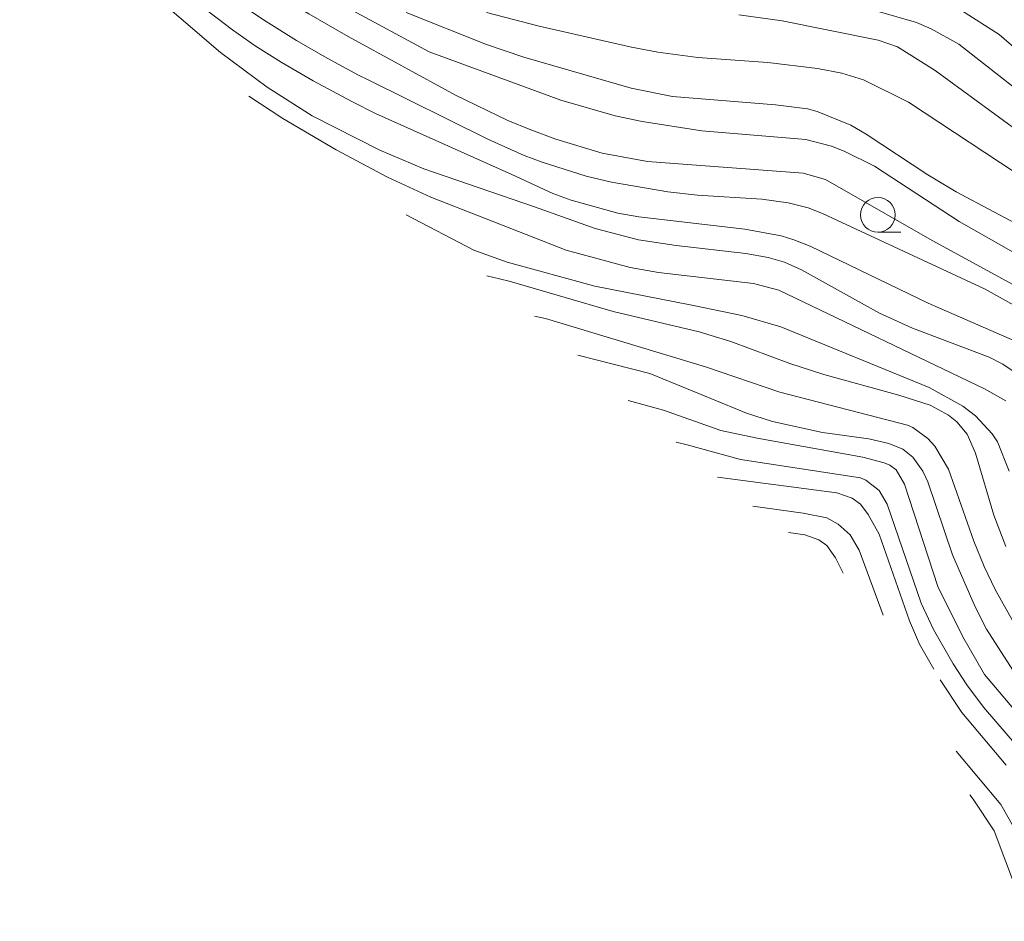
# Model space of a CAD drawing. Units: millimetres. Extents: x -76643 to -76000, y 26061 to 27000.
# Drawn here: x -76635 to -76564, y 26601 to 26666 of the extents above; entities that cross this region are included whole.
import ezdxf

# ---------------------------------------------------------------- set-up
doc = ezdxf.new("R2010")
doc.units = ezdxf.units.MM
for name, color, linetype, lineweight in [('633100_広葉樹林', 7, 'Continuous', 9), ('710100_等高線（計曲線）', 7, 'Continuous', 20), ('710200_等高線（主曲線）', 7, 'Continuous', 9)]:
    doc.layers.add(name, color=color, linetype=linetype, lineweight=lineweight)

msp = doc.modelspace()

# ---------------------------------------------------------------- linework, layer by layer
at = {"layer": '633100_広葉樹林'}
msp.add_line((-76573.26, 26650.9), (-76571.593, 26650.9), dxfattribs=at)
msp.add_circle((-76573.26, 26652.15), 1.25, dxfattribs=at)
at = {"layer": '710100_等高線（計曲線）', "flags": 128}
for points in [[(-76597.99, 26652.73), (-76605.958, 26655.463), (-76609.127, 26656.818), (-76614.007, 26659.294), (-76617.253, 26661.358), (-76620.609, 26663.847), (-76626.434, 26668.868), (-76628.366, 26670.873), (-76629.872, 26672.74), (-76631.056, 26674.29), (-76631.747, 26676.27), (-76632.443, 26678.206)], [(-76562.18, 26650.92), (-76567.61, 26653.81), (-76569.66, 26655.03), (-76574.09, 26657.97), (-76575.21, 26658.61), (-76577.62, 26659.61), (-76578.32, 26659.8), (-76580.64, 26660.08), (-76588.05, 26660.67), (-76591.03, 26661.27), (-76598.75, 26663.51), (-76601.44, 26664.42), (-76607.24, 26666.74)], [(-76597.99, 26652.73), (-76593.63, 26651.16), (-76590.49, 26650.36), (-76587.79, 26649.95), (-76582.76, 26649.37), (-76581.15, 26649.08), (-76579.99, 26648.74), (-76578.77, 26648.18), (-76573.13, 26645.08), (-76570.77, 26643.98), (-76565.25, 26641.91), (-76564.26, 26641.39), (-76563.09, 26640.61)], [(-76589.68, 26640.72), (-76594.867, 26642.044)], [(-76563.53, 26619.35), (-76565.43, 26622.3), (-76566.26, 26623.91), (-76567.88, 26627.65), (-76569.66, 26632.92), (-76570.02, 26633.68), (-76570.73, 26634.7), (-76571.46, 26635.27), (-76572.48, 26635.69), (-76573.91, 26636.01), (-76577.24, 26636.47), (-76580.84, 26637.27), (-76582.71, 26637.87), (-76585.29, 26638.92), (-76589.68, 26640.72)], [(-76579.706, 26629.27), (-76578.51, 26629.09), (-76577.52, 26628.75), (-76576.93, 26628.33), (-76576.32, 26627.45), (-76575.752, 26626.343)], [(-76566.629, 26610.362), (-76566.39, 26610.05), (-76564.87, 26607.78), (-76562.44, 26601.26)]]:
    msp.add_lwpolyline(points, dxfattribs=at)
at = {"layer": '710200_等高線（主曲線）', "flags": 128}
for points in [[(-76635.076, 26694.922), (-76634.669, 26694.527), (-76633.738, 26693.581), (-76633.126, 26692.904), (-76632.477, 26691.795), (-76631.432, 26689.552), (-76629.992, 26686.175), (-76628.478, 26682.682), (-76627.212, 26680.094), (-76626.193, 26678.408), (-76625.272, 26677.208), (-76624.297, 26676.074), (-76623.27, 26675.008), (-76621.754, 26673.744), (-76619.317, 26672.021), (-76615.957, 26669.838), (-76612.628, 26667.766), (-76611.667, 26667.195), (-76605.57, 26663.89)], [(-76634.745, 26692.819), (-76634.378, 26692.398), (-76633.666, 26691.189), (-76632.571, 26688.84), (-76631.093, 26685.351), (-76629.543, 26681.739), (-76628.232, 26679.022), (-76627.159, 26677.199), (-76626.206, 26675.896), (-76625.254, 26674.738), (-76624.302, 26673.723), (-76623.38, 26672.827), (-76622.516, 26672.021), (-76621.71, 26671.306), (-76620.363, 26670.34), (-76617.876, 26668.781), (-76614.248, 26666.628), (-76611.417, 26664.997), (-76603.68, 26660.78)], [(-76634.106, 26688.76), (-76633.827, 26688.241), (-76632.193, 26684.527), (-76630.657, 26680.857), (-76629.452, 26678.198), (-76628.577, 26676.55), (-76627.793, 26675.394), (-76626.863, 26674.21), (-76625.787, 26672.999), (-76624.634, 26671.812), (-76623.476, 26670.697), (-76622.314, 26669.657), (-76620.982, 26668.589), (-76619.315, 26667.394), (-76617.315, 26666.072), (-76615.132, 26664.722), (-76612.919, 26663.439), (-76610.675, 26662.226), (-76609.984, 26661.875), (-76601.35, 26657.61)], [(-76633.342, 26683.911), (-76632.766, 26682.584), (-76630.785, 26678.107), (-76629.011, 26674.753), (-76627.443, 26672.522), (-76625.965, 26670.906), (-76624.456, 26669.401), (-76622.918, 26668.007), (-76621.349, 26666.707), (-76619.751, 26665.483), (-76618.123, 26664.337), (-76616.252, 26663.153), (-76613.924, 26661.813), (-76611.14, 26660.318), (-76609.45, 26659.46), (-76599.63, 26655.06)], [(-76601.45, 26666.73), (-76597.66, 26665.75), (-76591.01, 26664.24), (-76589.1, 26663.88), (-76586.22, 26663.5), (-76581.19, 26663.13), (-76577.6, 26662.7), (-76575.86, 26662.36), (-76574.29, 26661.88), (-76571.04, 26660.26), (-76562.25, 26654.46)], [(-76573.48, 26666.88), (-76570.47, 26666.01), (-76569.43, 26665.56), (-76567.42, 26664.44), (-76558.66, 26657.58)], [(-76536.96, 26634.16), (-76537.89, 26636.16), (-76538.75, 26638.75), (-76539.27, 26641.07), (-76540.27, 26645.99), (-76540.69, 26647.64), (-76540.87, 26648), (-76541.66, 26648.94), (-76542.64, 26649.62), (-76549.52, 26653.26), (-76552.39, 26655.1), (-76557.02, 26658.66), (-76564.51, 26665.15), (-76567.23, 26666.87)], [(-76560.27, 26656.08), (-76569.13, 26662.54), (-76571.85, 26664.25), (-76573.23, 26664.73), (-76580.16, 26666.13), (-76583.28, 26666.57)], [(-76562.29, 26648.78), (-76567.39, 26651.67), (-76573.51, 26655.66), (-76575.68, 26656.73), (-76576.59, 26657.1), (-76578.45, 26657.59), (-76585.95, 26658.21), (-76590.24, 26658.88), (-76592.19, 26659.29), (-76596.1, 26660.41), (-76605.57, 26663.89)], [(-76618.574, 26660.708), (-76616.111, 26659.094), (-76612.27, 26656.84), (-76608.576, 26654.877), (-76605.452, 26653.418), (-76595.72, 26649.61)], [(-76603.68, 26660.78), (-76599.91, 26658.96), (-76598.25, 26658.27), (-76596.45, 26657.61), (-76593.11, 26656.6), (-76589.86, 26655.99), (-76578.63, 26655.16), (-76577.03, 26654.71), (-76569.35, 26650.3), (-76557.42, 26643.79)], [(-76560.14, 26643.79), (-76565.53, 26646.81), (-76577.25, 26652.24), (-76578.29, 26652.65), (-76579.71, 26653.02), (-76581.62, 26653.28), (-76586.24, 26653.57), (-76588.39, 26653.81), (-76592.44, 26654.51), (-76594.27, 26654.95), (-76597.44, 26655.94), (-76598.74, 26656.43), (-76601.35, 26657.61)], [(-76599.63, 26655.06), (-76596.68, 26653.69), (-76595.35, 26653.2), (-76592, 26652.28), (-76590.47, 26652.02), (-76582.83, 26651.13), (-76580.23, 26650.63), (-76579.3, 26650.36), (-76578.14, 26649.9), (-76569.64, 26645.79), (-76562.49, 26642.67)], [(-76607.228, 26652.144), (-76602.354, 26649.609), (-76599.972, 26648.738), (-76593.65, 26647.01)], [(-76564.05, 26638.76), (-76565.58, 26639.61), (-76580.4, 26646.72), (-76582.22, 26647.21), (-76589.07, 26647.99), (-76591.11, 26648.35), (-76595.72, 26649.61)], [(-76601.414, 26647.756), (-76601.019, 26647.659), (-76599.829, 26647.375), (-76592.32, 26645.2)], [(-76593.65, 26647.01), (-76586.666, 26645.658), (-76583.064, 26644.903), (-76580.242, 26644.085), (-76569.57, 26639.71), (-76567.13, 26638.38), (-76566.22, 26637.67), (-76565.03, 26636.38), (-76564.65, 26635.79), (-76563.81, 26633.68)], [(-76597.996, 26644.855), (-76597.192, 26644.687), (-76591.56, 26642.98)], [(-76564.05, 26628.25), (-76564.91, 26630.51), (-76566.22, 26634.98), (-76566.82, 26636.35), (-76567.57, 26637.24), (-76568.16, 26637.72), (-76569.48, 26638.45), (-76571.75, 26639.16), (-76577.14, 26640.65), (-76579.6, 26641.44), (-76583.86, 26643.03), (-76586.12, 26643.72), (-76592.32, 26645.2)], [(-76591.56, 26642.98), (-76585.67, 26641.2), (-76580.31, 26639.37), (-76571.12, 26637.01), (-76570.73, 26636.84), (-76569.66, 26636.05), (-76569.16, 26635.5), (-76568.18, 26633.84), (-76566.34, 26628.65), (-76565.59, 26626.83), (-76564.8, 26625.17), (-76563.23, 26622.32)], [(-76591.24, 26638.786), (-76588.71, 26638.08)], [(-76561.89, 26614.67), (-76565.57, 26619.04), (-76567.14, 26621.75), (-76568.93, 26625.39), (-76571.33, 26632.76), (-76571.94, 26633.79), (-76572.4, 26634.12), (-76572.8, 26634.28), (-76574.33, 26634.7), (-76581.95, 26636.06), (-76584.58, 26636.62), (-76588.71, 26638.08)], [(-76587.78, 26635.778), (-76586.99, 26635.58)], [(-76586.99, 26635.58), (-76583.15, 26634.52), (-76574.51, 26633.2), (-76574.12, 26633.03), (-76573.16, 26632.29), (-76572.6, 26631.31), (-76570.14, 26624.18), (-76569.24, 26622.27), (-76567.84, 26619.82), (-76566.86, 26618.3), (-76565.64, 26616.69), (-76561.79, 26612.2)], [(-76569.215, 26619.415), (-76570.26, 26621.23), (-76570.97, 26622.9), (-76573.17, 26629.14), (-76573.96, 26630.57), (-76574.5, 26631.31), (-76575.1, 26631.75), (-76576.22, 26632.13), (-76584.816, 26633.248)], [(-76582.254, 26631.157), (-76578.65, 26630.66), (-76576.94, 26630.33), (-76576.13, 26629.87), (-76575.26, 26629.09), (-76574.6, 26628), (-76572.872, 26623.307)], [(-76564.02, 26612.51), (-76567.2, 26616.3), (-76568.775, 26618.663)], [(-76567.625, 26613.519), (-76564.4, 26609.68), (-76563.48, 26608.07)]]:
    msp.add_lwpolyline(points, dxfattribs=at)

doc.saveas('drawing.dxf')
